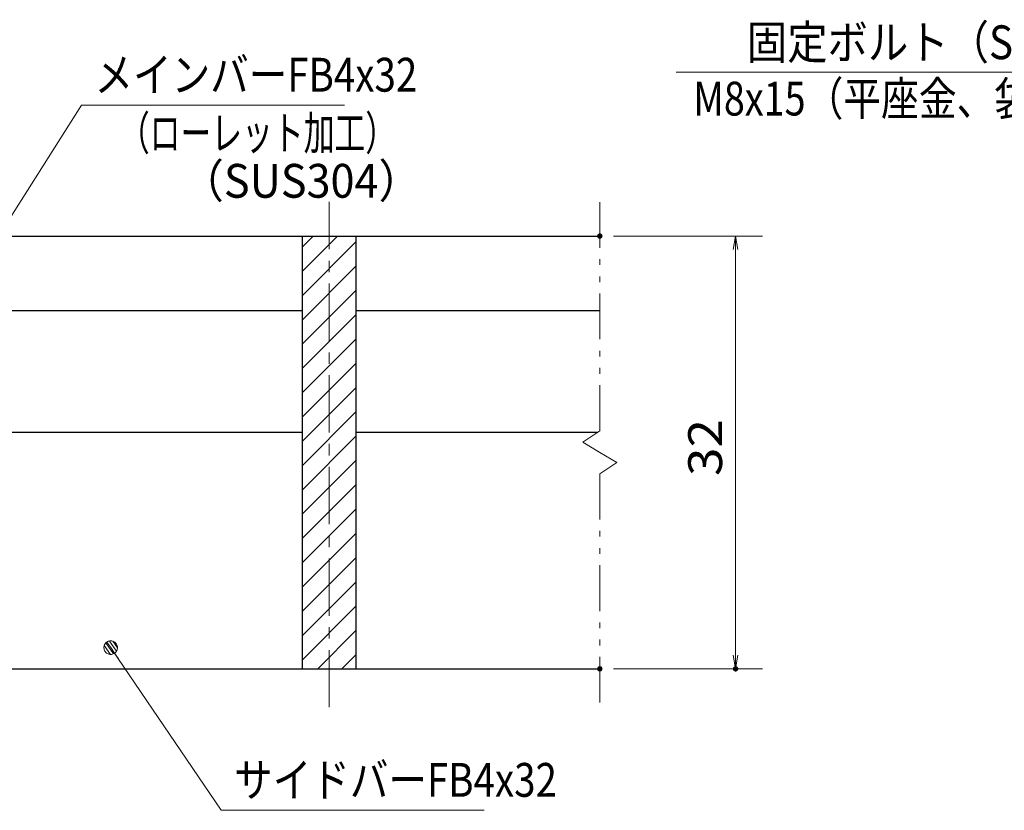
# Model space of a CAD drawing. Units: millimetres. Extents: x -1050 to 1050, y -743 to 742.
# Drawn here: x -310 to 54, y -446 to -154 of the extents above; entities that cross this region are included whole.
import ezdxf

# ---------------------------------------------------------------- set-up
doc = ezdxf.new("R2010")
doc.units = ezdxf.units.MM
doc.header["$LTSCALE"] = 5
doc.linetypes.add('JWW_CENTER1', pattern=[6.773333, 4.233333, -0.846667, 0.846667, -0.846667])
doc.linetypes.add('JWW_PHANTOM1', pattern=[6.773333, 3.386667, -0.846667, 0.423333, -0.846667, 0.423333, -0.846667])
for name, color, linetype in [('ハッチング', 7, 'Continuous'), ('中心線', 7, 'Continuous'), ('寸法注釈', 7, 'Continuous'), ('想像線', 7, 'Continuous'), ('蓋', 7, 'Continuous')]:
    doc.layers.add(name, color=color, linetype=linetype)
doc.styles.add('ＭＳ ゴシック', font='txt', dxfattribs={"height": 1})

# ---------------------------------------------------------------- blocks, each defined once
blk = doc.blocks.new('_OPEN_0-1_')
at = {"layer": '寸法注釈', "color": 2, "linetype": 'Continuous', "lineweight": 5}
for p, q in [((-1, 0.167), (0, 0)), ((0, 0), (-1, -0.167)), ((0, 0), (-1, 0))]:
    blk.add_line(p, q, dxfattribs=at)
blk = doc.blocks.new('_Dot_0-1_')
at = {"layer": '寸法注釈', "color": 2, "linetype": 'Continuous', "lineweight": 5}
for p, q in [((-0.5, 0), (-1, 0)), ((-0.496, 0.063), (-0.5, 0)), ((-0.5, 0), (-0.496, -0.063)), ((0, 0), (-0.5, 0)), ((-0.5, 0), (0, 0)), ((-0.484, 0.124), (-0.496, 0.063)), ((-0.465, 0.184), (-0.484, 0.124)), ((-0.438, 0.241), (-0.465, 0.184)), ((-0.405, 0.294), (-0.438, 0.241)), ((-0.364, 0.342), (-0.405, 0.294)), ((-0.319, 0.385), (-0.364, 0.342)), ((-0.268, 0.422), (-0.319, 0.385)), ((-0.213, 0.452), (-0.268, 0.422)), ((-0.155, 0.476), (-0.213, 0.452)), ((-0.094, 0.491), (-0.155, 0.476)), ((-0.031, 0.499), (-0.094, 0.491)), ((0.031, 0.499), (-0.031, 0.499)), ((0.5, 0), (0, 0)), ((0, 0), (0, 0)), ((0, 0), (0, 0)), ((0, 0), (0, 0)), ((0, 0), (0, 0)), ((0, 0), (0, 0)), ((0, 0), (0, 0)), ((0, 0), (0, 0)), ((0, 0), (0, 0)), ((0, 0), (0, 0)), ((0, 0), (0, 0)), ((0, 0), (0, 0)), ((0, 0), (0, 0)), ((0, 0), (0, 0)), ((0, 0), (0, 0)), ((0, 0), (0, 0)), ((0, 0), (0, 0)), ((0, 0), (0, 0)), ((0, 0), (0, 0)), ((0, 0), (0, 0)), ((0, 0), (0, 0)), ((0, 0), (0, 0)), ((0, 0), (0, 0)), ((0, 0), (0, 0)), ((0, 0), (0, 0)), ((0, 0), (0, 0)), ((0, 0), (0, 0)), ((0, 0), (0, 0)), ((0, 0), (0, 0)), ((0, 0), (0, 0)), ((0, 0), (0, 0)), ((0, 0), (0, 0)), ((0, 0), (0, 0)), ((0, 0), (0, 0)), ((0, 0), (0, 0)), ((0, 0), (0, 0)), ((0, 0), (0, 0)), ((0, 0), (0, 0)), ((0, 0), (0, 0)), ((0, 0), (0, 0)), ((0, 0), (0, 0)), ((0, 0), (0, 0)), ((0, 0), (0, 0)), ((0, 0), (0, 0)), ((0, 0), (0, 0)), ((0, 0), (0, 0)), ((0, 0), (0, 0)), ((0, 0), (0, 0)), ((0, 0), (0, 0)), ((0, 0), (0, 0)), ((0, 0), (0, 0)), ((0, 0), (0.5, 0)), ((0.094, 0.491), (0.031, 0.499)), ((0.155, 0.476), (0.094, 0.491)), ((0.213, 0.452), (0.155, 0.476)), ((0.268, 0.422), (0.213, 0.452)), ((0.319, 0.385), (0.268, 0.422)), ((0.364, 0.342), (0.319, 0.385)), ((0.405, 0.294), (0.364, 0.342)), ((0.438, 0.241), (0.405, 0.294)), ((0.465, 0.184), (0.438, 0.241)), ((0.484, 0.124), (0.465, 0.184)), ((0.496, 0.063), (0.484, 0.124)), ((0.5, 0), (0.496, 0.063)), ((-0.496, -0.063), (-0.484, -0.124)), ((-0.484, -0.124), (-0.465, -0.184)), ((-0.465, -0.184), (-0.438, -0.241)), ((-0.438, -0.241), (-0.405, -0.294)), ((-0.405, -0.294), (-0.364, -0.342)), ((-0.364, -0.342), (-0.319, -0.385)), ((-0.319, -0.385), (-0.268, -0.422)), ((-0.268, -0.422), (-0.213, -0.452)), ((-0.213, -0.452), (-0.155, -0.476)), ((-0.155, -0.476), (-0.094, -0.491)), ((-0.094, -0.491), (-0.031, -0.499)), ((-0.031, -0.499), (0.031, -0.499)), ((0.031, -0.499), (0.094, -0.491)), ((0.094, -0.491), (0.155, -0.476)), ((0.155, -0.476), (0.213, -0.452)), ((0.213, -0.452), (0.268, -0.422)), ((0.268, -0.422), (0.319, -0.385)), ((0.319, -0.385), (0.364, -0.342)), ((0.364, -0.342), (0.405, -0.294)), ((0.405, -0.294), (0.438, -0.241)), ((0.438, -0.241), (0.465, -0.184)), ((0.465, -0.184), (0.484, -0.124)), ((0.484, -0.124), (0.496, -0.063)), ((0.496, -0.063), (0.5, 0))]:
    blk.add_line(p, q, dxfattribs=at)
at = {"layer": '寸法注釈', "color": 2, "linetype": 'Continuous', "lineweight": 20}
for p, q in [((0.489, 0.1), (-0.489, 0.1)), ((0.399, 0.3), (-0.399, 0.3)), ((0.458, -0.199), (-0.458, -0.199)), ((0.3, -0.399), (-0.3, -0.399))]:
    blk.add_line(p, q, dxfattribs=at)

msp = doc.modelspace()

# ---------------------------------------------------------------- linework, layer by layer
at = {"layer": 'DEFPOINTS', "color": 4, "linetype": 'Continuous', "lineweight": 5, "const_width": 1}
for points in [[(-94.95, -233.81, 0.414214), (-95.45, -233.31, 0.414214), (-95.95, -233.81, 0.414214), (-95.45, -234.31, 0.414214)], [(-94.95, -393.81, 0.414214), (-95.45, -393.31, 0.414214), (-95.95, -393.81, 0.414214), (-95.45, -394.31, 0.414214)], [(-44.78, -393.81, 0.414214), (-45.28, -393.31, 0.414214), (-45.78, -393.81, 0.414214), (-45.28, -394.31, 0.414214)]]:
    msp.add_lwpolyline(points, format="xyb", close=True, dxfattribs=at)
at = {"layer": 'ハッチング', "color": 4, "linetype": 'Continuous', "lineweight": 15}
for p, q in [((-185.45, -233.81), (-205.45, -233.81)), ((-205.45, -233.81), (-205.45, -393.81)), ((-205.45, -237.91), (-201.35, -233.81)), ((-205.45, -246.89), (-192.37, -233.81)), ((-205.45, -255.87), (-185.45, -235.87)), ((-185.45, -393.81), (-185.45, -233.81)), ((-205.45, -264.85), (-185.45, -244.85)), ((-205.45, -273.83), (-185.45, -253.83)), ((-205.45, -282.81), (-185.45, -262.81)), ((-205.45, -291.79), (-185.45, -271.79)), ((-205.45, -300.77), (-185.45, -280.77)), ((-205.45, -309.75), (-185.45, -289.75)), ((-205.45, -318.73), (-185.45, -298.73)), ((-205.45, -327.71), (-185.45, -307.71)), ((-205.45, -336.69), (-185.45, -316.69)), ((-205.45, -345.67), (-185.45, -325.67)), ((-205.45, -354.65), (-185.45, -334.65)), ((-205.45, -363.63), (-185.45, -343.63)), ((-205.45, -372.61), (-185.45, -352.61)), ((-205.45, -381.59), (-185.45, -361.59)), ((-205.45, -390.57), (-185.45, -370.57)), ((-199.71, -393.81), (-185.45, -379.55)), ((-190.73, -393.81), (-185.45, -388.53)), ((-205.45, -393.81), (-185.45, -393.81))]:
    msp.add_line(p, q, dxfattribs=at)
at = {"layer": '中心線', "color": 6, "linetype": 'JWW_CENTER1', "lineweight": 18}
msp.add_line((-195.45, -408.04), (-195.45, -221.11), dxfattribs=at)
at = {"layer": '寸法注釈', "color": 2, "linetype": 'Continuous', "lineweight": 18}
for p, q in [((-67.19, -173.21), (113.45, -173.21)), ((-286.95, -185.42), (-340.47, -269.67)), ((-189.76, -185.42), (-286.95, -185.42)), ((-90.45, -233.81), (-35.28, -233.81)), ((-45.28, -238.81), (-45.28, -388.81)), ((-235.33, -446.12), (-275.64, -386.8)), ((-90.45, -393.81), (-35.28, -393.81)), ((-138.14, -446.12), (-235.33, -446.12))]:
    msp.add_line(p, q, dxfattribs=at)
at = {"layer": '想像線', "color": 4, "linetype": 'JWW_PHANTOM1', "lineweight": 15}
for p, q in [((-95.45, -305.86), (-95.45, -221.31)), ((-95.45, -305.86), (-101.74, -310.07)), ((-101.74, -310.07), (-95.45, -313.81)), ((-89.16, -317.54), (-95.45, -313.81)), ((-95.45, -321.76), (-89.16, -317.54)), ((-95.45, -406.31), (-95.45, -321.76))]:
    msp.add_line(p, q, dxfattribs=at)
at = {"layer": '蓋', "color": 5, "linetype": 'Continuous', "lineweight": 25}
for p, q in [((-895.45, -233.81), (-95.45, -233.81)), ((-205.45, -233.81), (-185.45, -233.81)), ((-205.45, -233.81), (-205.45, -393.81)), ((-185.45, -393.81), (-185.45, -233.81)), ((-335.45, -261.31), (-205.45, -261.31)), ((-185.45, -261.31), (-95.45, -261.31)), ((-335.45, -306.31), (-205.45, -306.31)), ((-185.45, -306.31), (-96.12, -306.31)), ((-895.45, -393.81), (-95.45, -393.81)), ((-205.45, -393.81), (-185.45, -393.81))]:
    msp.add_line(p, q, dxfattribs=at)

# ---------------------------------------------------------------- block references
at = {"layer": '寸法注釈', "color": 2, "linetype": 'Continuous', "lineweight": 18, "xscale": 5, "yscale": 5}
for name, p, rotation in [('_OPEN_0-1_', (-45.28, -233.81), 90), ('_Dot_0-1_', (-276.21, -385.98), 124.8530788013463), ('_OPEN_0-1_', (-45.28, -393.81), 270)]:
    msp.add_blockref(name, p, dxfattribs=dict(at, rotation=rotation))

# ---------------------------------------------------------------- texts
at = {"layer": '寸法注釈', "color": 7, "linetype": 'Continuous', "lineweight": 18, "style": 'ＭＳ ゴシック'}
for s, height, width, p in [('固定ボルト（SUS304）', 12.5, 0.8744, (-41.1, -168.42)), ('メインバーFB4x32', 12.5, 0.835387, (-282.18, -180.42)), ('M8x15（平座金、袋ナット付）', 12.4968, 0.81858, (-60.93, -189.25)), ('（ローレット加工）', 12.497, 0.667747, (-273.18, -201.97)), ('（SUS304）', 12.497, 0.936313, (-250.33, -219.64)), ('サイドバーFB4x32', 12.5, 0.835387, (-230.56, -441.12))]:
    msp.add_text(s, height=height, dxfattribs=dict(at, width=width)).set_placement(p)
at = {"layer": '寸法注釈', "color": 7, "linetype": 'Continuous', "lineweight": 18, "style": 'ＭＳ ゴシック', "width": 1.115358}
msp.add_text('32', height=12.497, rotation=90, dxfattribs=at).set_placement((-50.28, -322.54))

doc.saveas('drawing.dxf')
